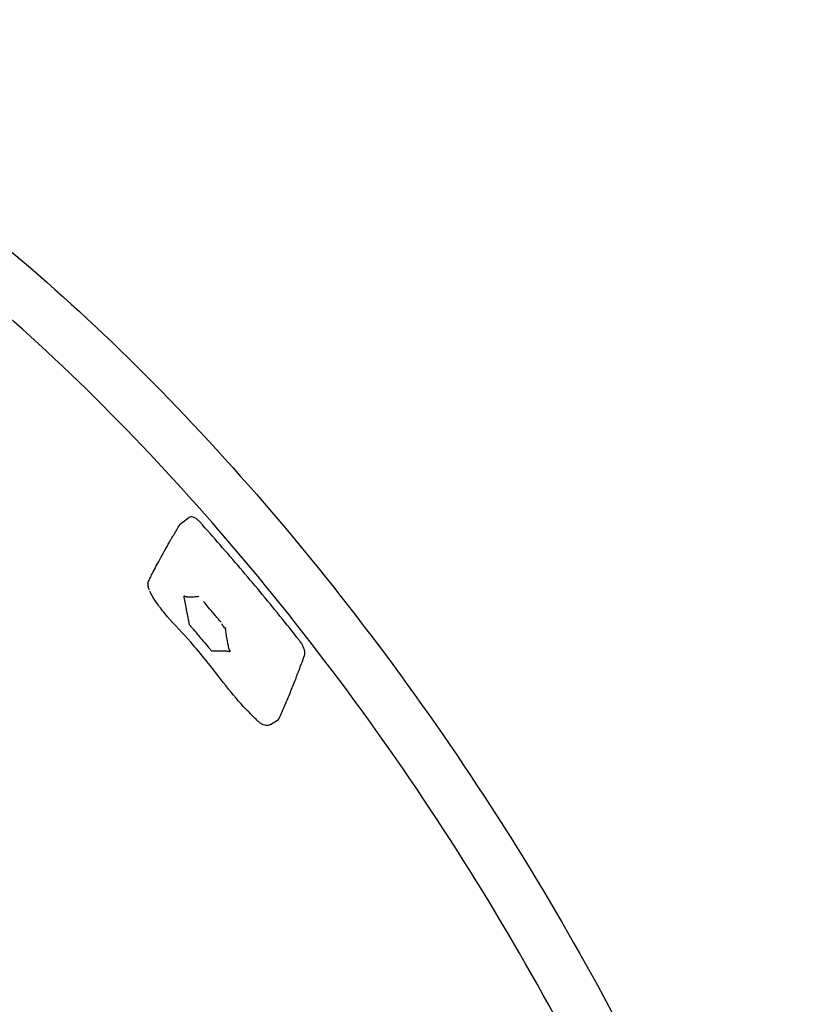
# Model space of a CAD drawing. Units: millimetres. Extents: x 0 to 29700, y 0 to 21000.
# Drawn here: x 11241 to 11529, y 4303 to 4657 of the extents above; entities that cross this region are included whole.
import ezdxf

# ---------------------------------------------------------------- set-up
doc = ezdxf.new("R2010")
doc.units = ezdxf.units.MM
doc.header["$LTSCALE"] = 15
doc.layers.add('P001', color=131, linetype='Continuous')

msp = doc.modelspace()

# ---------------------------------------------------------------- linework, layer by layer
at = {"layer": 'P001'}
for p, q in [((11299.3, 4476.21, 417.55), (11301.85, 4478.05, 416.03)), ((11331.19, 4403.53, 388.47), (11333.75, 4405.09, 387.03))]:
    msp.add_line(p, q, dxfattribs=at)
at = {"layer": 'P001', "extrusion": (0.176193, -0.782707, -0.59693)}
msp.add_arc((12017.31, -760.74, -1735.95), 5, 140.0855, 147.4765, dxfattribs=at)
at = {"layer": 'P001'}
for points, knots in [([(10993.57, 4647.29, 50.9), (11010.68, 4658.69, 91.25), (11031.78, 4663.94, 131.6), (11080.25, 4661.95, 210.34), (11107.91, 4654.21, 248.55), (11166.94, 4626.3, 317.48), (11198.34, 4605.94, 348.08), (11261.41, 4554.81, 397.88), (11293.06, 4524.08, 417.11), (11353.48, 4455.39, 442.31), (11382.25, 4417.45, 448.31), (11434.08, 4338.17, 446.54), (11457.13, 4296.84, 438.78), (11495.22, 4214.88, 410.27), (11510.24, 4174.27, 389.52), (11530.72, 4097.75, 337.08), (11536.16, 4061.86, 305.37), (11536.71, 3998.31, 234.17), (11531.81, 3970.65, 194.66), (11513.52, 3930.73, 119.98), (11501.9, 3916.53, 85.44), (11487.25, 3906.77, 50.9)], [4.712389, 4.712389, 4.712389, 4.712389, 5.017615, 5.017615, 5.336867, 5.336867, 5.660309, 5.660309, 5.982541, 5.982541, 6.304017, 6.304017, 6.625296, 6.625296, 6.946834, 6.946834, 7.26921, 7.26921, 7.592712, 7.592712, 7.853982, 7.853982, 7.853982, 7.853982]), ([(11473.82, 3907.42, 56.1), (11490.61, 3918.62, 99.7), (11503.18, 3936.29, 143.3), (11518.22, 3982.62, 224.54), (11520.92, 4010.9, 262.3), (11516.42, 4075.28, 329.43), (11509.28, 4111.31, 358.83), (11485.83, 4187.66, 406.59), (11469.51, 4227.96, 424.91), (11429.3, 4308.71, 448.59), (11405.42, 4349.14, 453.92), (11352.51, 4426, 451.02), (11323.49, 4462.4, 442.77), (11263.3, 4527.46, 413.55), (11232.14, 4556.11, 392.57), (11170.89, 4602.72, 340.05), (11140.82, 4620.7, 308.52), (11084.92, 4644.22, 238.12), (11059.1, 4649.77, 199.28), (11018.37, 4648.38, 125.27), (11002.33, 4643.52, 90.69), (10989.01, 4634.63, 56.1)], [4.712389, 4.712389, 4.712389, 4.712389, 5.042234, 5.042234, 5.361879, 5.361879, 5.679826, 5.679826, 5.998522, 5.998522, 6.317647, 6.317647, 6.636877, 6.636877, 6.95594, 6.95594, 7.274489, 7.274489, 7.592338, 7.592338, 7.853982, 7.853982, 7.853982, 7.853982]), ([(11305.78, 4476.47, 419.94), (11305.52, 4476.75, 419.83), (11305.26, 4477.01, 419.68), (11304.72, 4477.48, 419.31), (11304.45, 4477.68, 419.09), (11303.91, 4478, 418.59), (11303.64, 4478.13, 418.31), (11303.1, 4478.3, 417.7), (11302.84, 4478.33, 417.38), (11302.32, 4478.29, 416.72), (11302.06, 4478.21, 416.38), (11301.85, 4478.05, 416.03)], [0.077195, 0.077195, 0.077195, 0.077195, 0.330735, 0.330735, 0.584275, 0.584275, 0.837814, 0.837814, 1.091354, 1.091354, 1.344893, 1.344893, 1.344893, 1.344893]), ([(11287.34, 4455.2, 374.42), (11287.34, 4455.21, 374.44), (11287.35, 4455.22, 374.46), (11287.37, 4455.26, 374.52), (11287.38, 4455.29, 374.56), (11287.42, 4455.39, 374.73), (11287.45, 4455.46, 374.86), (11287.58, 4455.73, 375.36), (11287.68, 4455.93, 375.74), (11288.04, 4456.68, 377.3), (11288.33, 4457.26, 378.46), (11289.51, 4459.55, 383.09), (11290.41, 4461.25, 386.57), (11292.49, 4465.08, 394.56), (11293.69, 4467.21, 399.06), (11295, 4469.57, 404.47), (11295.17, 4469.88, 405.32), (11295.75, 4470.91, 407.28), (11296.12, 4471.47, 408.47), (11297.16, 4473.18, 412.17), (11297.66, 4474.12, 414.87), (11298.67, 4475.56, 417.1)], [0, 0, 0, 0, 0.00742, 0.00742, 0.022915, 0.022915, 0.067083, 0.067083, 0.19962, 0.19962, 0.597178, 0.597178, 1.789724, 1.789724, 3.326612, 3.326612, 3.602289, 3.602289, 4.012892, 4.012892, 4.864138, 4.864138, 4.864138, 4.864138]), ([(11298.67, 4475.55, 417.1), (11298.68, 4475.57, 417.11), (11298.69, 4475.59, 417.12), (11298.71, 4475.61, 417.13), (11298.72, 4475.63, 417.14), (11298.74, 4475.65, 417.17), (11298.75, 4475.67, 417.18), (11298.79, 4475.72, 417.21), (11298.81, 4475.74, 417.22), (11298.89, 4475.84, 417.28), (11298.95, 4475.91, 417.32), (11299.11, 4476.06, 417.43), (11299.2, 4476.13, 417.48), (11299.3, 4476.21, 417.54)], [0, 0, 0, 0, 0.0060551, 0.0060551, 0.0114265, 0.0114265, 0.0194852, 0.0194852, 0.0297782, 0.0297782, 0.060687, 0.060687, 0.1013543, 0.1013543, 0.1013543, 0.1013543]), ([(11341.64, 4433.83, 432.81), (11339.31, 4436.78, 432.17), (11336.96, 4439.71, 431.5), (11332.24, 4445.53, 430.05), (11329.87, 4448.42, 429.28), (11325.11, 4454.15, 427.65), (11322.72, 4457, 426.79), (11317.91, 4462.64, 424.99), (11315.5, 4465.44, 424.04), (11310.65, 4470.99, 422.05), (11308.22, 4473.74, 421.02), (11305.78, 4476.47, 419.94)], [6.2256434, 6.2256434, 6.2256434, 6.2256434, 6.2525909, 6.2525909, 6.2795383, 6.2795383, 6.3064858, 6.3064858, 6.3334332, 6.3334332, 6.3603807, 6.3603807, 6.3603807, 6.3603807]), ([(11287.57, 4451.91, 372.66), (11287.42, 4452.26, 372.78), (11287.31, 4452.61, 372.93), (11287.12, 4453.44, 373.34), (11287.08, 4453.93, 373.62), (11287.16, 4454.67, 374.08), (11287.23, 4454.94, 374.26), (11287.34, 4455.2, 374.42)], [0.0376186, 0.0376186, 0.0376186, 0.0376186, 0.1559266, 0.1559266, 0.3211845, 0.3211845, 0.4187767, 0.4187767, 0.4187767, 0.4187767]), ([(11326.8, 4404.68, 386.12), (11326.51, 4404.97, 386.79), (11326.13, 4405.34, 387.4), (11325.27, 4406.18, 388.46), (11324.78, 4406.66, 388.92), (11323.39, 4408.04, 390.1), (11322.46, 4408.99, 390.77), (11319.14, 4412.56, 392.99), (11316.68, 4415.52, 394.14), (11312.17, 4421.27, 394.69), (11310.06, 4424.08, 394.12), (11306.2, 4428.88, 392.33), (11304.38, 4431.04, 391.38), (11299.62, 4436.37, 389.22), (11296.59, 4439.53, 387.82), (11292.88, 4443.83, 384.1), (11291.74, 4445.25, 382.62), (11290.07, 4447.54, 379.6), (11289.42, 4448.52, 378.18), (11288.42, 4450.19, 375.36), (11288.04, 4450.89, 373.97), (11287.72, 4451.57, 372.57)], [0, 0, 0, 0, 0.236297, 0.236297, 0.481541, 0.481541, 0.923726, 0.923726, 2.089861, 2.089861, 3.12261, 3.12261, 4.015375, 4.015375, 5.36071, 5.36071, 6.053001, 6.053001, 6.60255, 6.60255, 7.080879, 7.080879, 7.080879, 7.080879]), ([(11305.4, 4449.63, 425.02), (11305.08, 4449.57, 424.43), (11304.75, 4449.55, 423.85), (11304.43, 4449.52, 423.27), (11303.86, 4449.46, 422.24), (11303.29, 4449.43, 421.21), (11302.7, 4449.42, 420.19), (11302.35, 4449.42, 419.58), (11302.01, 4449.42, 418.98), (11301.64, 4449.44, 418.37), (11301.44, 4449.45, 418.03), (11301.25, 4449.44, 417.68), (11301.05, 4449.46, 417.35), (11300.96, 4449.47, 417.22), (11300.86, 4449.5, 417.07), (11300.76, 4449.51, 416.9), (11300.65, 4449.52, 416.71), (11300.6, 4449.49, 416.58), (11300.51, 4449.53, 416.45), (11300.49, 4449.54, 416.43), (11300.47, 4449.55, 416.4), (11300.45, 4449.57, 416.37), (11300.43, 4449.58, 416.36), (11300.42, 4449.59, 416.34), (11300.4, 4449.61, 416.32), (11300.38, 4449.62, 416.3), (11300.36, 4449.64, 416.28), (11300.3, 4449.69, 416.22), (11300.26, 4449.72, 416.18), (11300.17, 4449.79, 416.06), (11300.13, 4449.8, 416), (11300.06, 4449.82, 415.87), (11300.05, 4449.81, 415.82), (11300.03, 4449.79, 415.77), (11299.97, 4449.76, 415.6), (11299.95, 4449.7, 415.49), (11299.95, 4449.57, 415.35), (11299.96, 4449.43, 415.2), (11300.04, 4449.2, 415.12), (11300.08, 4449.08, 415.08), (11300.15, 4448.9, 415.01), (11300.16, 4448.83, 414.95), (11300.17, 4448.73, 414.86), (11300.19, 4448.57, 414.72), (11300.23, 4448.34, 414.54), (11300.28, 4448.12, 414.38), (11300.37, 4447.71, 414.09), (11300.43, 4447.37, 413.8), (11300.5, 4447, 413.49), (11300.76, 4445.59, 412.31), (11301.03, 4444.15, 411.15), (11301.3, 4442.72, 409.98), (11301.4, 4442.14, 409.51), (11301.52, 4441.56, 409.05), (11301.62, 4440.99, 408.58), (11301.67, 4440.73, 408.37), (11301.75, 4440.43, 408.17), (11301.78, 4440.2, 407.95), (11301.79, 4440.11, 407.86), (11301.78, 4440.04, 407.77), (11301.81, 4439.9, 407.65), (11301.82, 4439.82, 407.59), (11301.88, 4439.68, 407.51), (11301.95, 4439.57, 407.52), (11302.07, 4439.39, 407.52), (11302.16, 4439.34, 407.6), (11302.23, 4439.26, 407.64), (11302.38, 4439.11, 407.73), (11302.51, 4438.93, 407.74), (11302.67, 4438.73, 407.79), (11302.95, 4438.38, 407.86), (11303.21, 4438.07, 407.96), (11303.48, 4437.74, 408.05), (11304.45, 4436.57, 408.35), (11305.43, 4435.42, 408.71), (11306.4, 4434.26, 409.07), (11307.13, 4433.39, 409.33), (11307.88, 4432.51, 409.61), (11308.61, 4431.65, 409.91), (11308.8, 4431.43, 409.99), (11308.99, 4431.19, 410.05), (11309.2, 4430.97, 410.14), (11309.31, 4430.85, 410.19), (11309.41, 4430.74, 410.25), (11309.5, 4430.63, 410.27), (11309.56, 4430.54, 410.28), (11309.62, 4430.45, 410.27), (11309.72, 4430.32, 410.3), (11309.79, 4430.24, 410.32), (11309.9, 4430.14, 410.39), (11309.98, 4430.1, 410.5), (11310.11, 4430.05, 410.66), (11310.14, 4430.1, 410.77), (11310.19, 4430.11, 410.87), (11310.32, 4430.15, 411.13), (11310.48, 4430.11, 411.36), (11310.64, 4430.1, 411.63), (11310.89, 4430.09, 412.05), (11311.13, 4430.1, 412.45), (11311.37, 4430.09, 412.87), (11312.23, 4430.05, 414.3), (11313.08, 4430.05, 415.73), (11313.92, 4430.04, 417.17), (11314.26, 4430.03, 417.75), (11314.6, 4430.03, 418.33), (11314.94, 4430.03, 418.91), (11315.14, 4430.03, 419.25), (11315.34, 4430.03, 419.59), (11315.58, 4430, 419.96), (11315.72, 4429.99, 420.19), (11315.85, 4430, 420.4), (11315.96, 4430, 420.58), (11316.01, 4430, 420.67), (11316.06, 4429.99, 420.74), (11316.19, 4429.94, 420.86), (11316.28, 4429.89, 420.95), (11316.45, 4429.82, 421.13), (11316.54, 4429.85, 421.31), (11316.59, 4429.87, 421.42), (11316.62, 4429.91, 421.52), (11316.63, 4429.96, 421.61), (11316.64, 4430, 421.68), (11316.66, 4430.03, 421.74), (11316.62, 4430.15, 421.85), (11316.61, 4430.19, 421.89), (11316.6, 4430.24, 421.94), (11316.54, 4430.34, 421.99), (11316.48, 4430.45, 422.03), (11316.45, 4430.49, 422.04), (11316.43, 4430.52, 422.04), (11316.36, 4430.63, 422.07), (11316.34, 4430.65, 422.08), (11316.33, 4430.69, 422.09), (11316.26, 4430.82, 422.15), (11316.26, 4430.88, 422.22), (11316.24, 4431, 422.33), (11316.22, 4431.12, 422.44), (11316.17, 4431.29, 422.56), (11316.14, 4431.42, 422.65), (11316.06, 4431.7, 422.85), (11316.03, 4431.94, 423.07), (11315.97, 4432.21, 423.29), (11315.78, 4433.1, 424.01), (11315.63, 4433.95, 424.73), (11315.49, 4434.8, 425.46), (11315.37, 4435.52, 426.08), (11315.26, 4436.22, 426.7), (11315.17, 4436.93, 427.34), (11315.12, 4437.35, 427.71), (11315.07, 4437.78, 428.08), (11315.02, 4438.19, 428.48)], [0, 0, 0, 0, 0.034003, 0.034003, 0.034003, 0.0943778, 0.0943778, 0.0943778, 0.1305209, 0.1305209, 0.1305209, 0.1508675, 0.1508675, 0.1508675, 0.1592716, 0.1592716, 0.1592716, 0.168787, 0.168787, 0.168787, 0.1707978, 0.1707978, 0.1707978, 0.1718079, 0.1718079, 0.1718079, 0.1727386, 0.1727386, 0.1727386, 0.1733545, 0.1733545, 0.1733545, 0.174616, 0.174616, 0.174616, 0.1787279, 0.1787279, 0.1787279, 0.1835494, 0.1835494, 0.1835494, 0.1911197, 0.1911197, 0.1911197, 0.2042273, 0.2042273, 0.2042273, 0.2291338, 0.2291338, 0.2291338, 0.3254921, 0.3254921, 0.3254921, 0.364242, 0.364242, 0.364242, 0.3821607, 0.3821607, 0.3821607, 0.3889794, 0.3889794, 0.3889794, 0.392626, 0.392626, 0.392626, 0.3986389, 0.3986389, 0.3986389, 0.4114121, 0.4114121, 0.4114121, 0.4339418, 0.4339418, 0.4339418, 0.5141426, 0.5141426, 0.5141426, 0.5748747, 0.5748747, 0.5748747, 0.5907573, 0.5907573, 0.5907573, 0.5993394, 0.5993394, 0.5993394, 0.605683, 0.605683, 0.605683, 0.6095284, 0.6095284, 0.6095284, 0.6153431, 0.6153431, 0.6153431, 0.6309602, 0.6309602, 0.6309602, 0.6557393, 0.6557393, 0.6557393, 0.7418045, 0.7418045, 0.7418045, 0.7766129, 0.7766129, 0.7766129, 0.7975034, 0.7975034, 0.7975034, 0.8101594, 0.8101594, 0.8101594, 0.8166276, 0.8166276, 0.8166276, 0.8212218, 0.8212218, 0.8212218, 0.8240769, 0.8240769, 0.8240769, 0.8261828, 0.8261828, 0.8261828, 0.8268288, 0.8268288, 0.8268288, 0.8275052, 0.8275052, 0.8275052, 0.8297431, 0.8297431, 0.8297431, 0.8378901, 0.8378901, 0.8378901, 0.8458877, 0.8458877, 0.8458877, 0.8638746, 0.8638746, 0.8638746, 0.9222876, 0.9222876, 0.9222876, 0.9711395, 0.9711395, 0.9711395, 1, 1, 1, 1]), ([(11313.46, 4440.26, 428.17), (11313.23, 4440.55, 428.07), (11312.9, 4440.94, 427.94), (11312.44, 4441.5, 427.76), (11312.1, 4441.9, 427.63), (11311.7, 4442.37, 427.48), (11311.33, 4442.81, 427.35), (11310.99, 4443.22, 427.22), (11310.64, 4443.62, 427.1), (11310.29, 4444.04, 426.98)], [0, 0, 0, 0, 0.1161823, 0.1161823, 0.1161823, 0.2004269, 0.2004269, 0.2004269, 0.2795175, 0.2795175, 0.2795175, 0.2795175]), ([(11313.95, 4439.22, 427.9), (11313.93, 4439.28, 427.94), (11313.9, 4439.37, 427.99), (11313.88, 4439.46, 428.04), (11313.87, 4439.48, 428.05), (11313.87, 4439.5, 428.06), (11313.86, 4439.51, 428.07), (11313.84, 4439.59, 428.11), (11313.8, 4439.67, 428.13), (11313.78, 4439.75, 428.16)], [-0.00336266, -0.00336266, -0.00336266, -0.00336266, 0.02017941, 0.02017941, 0.02017941, 0.02473051, 0.02473051, 0.02473051, 0.04539462, 0.04539462, 0.04539462, 0.04539462]), ([(11314.59, 4438.41, 428.06), (11314.43, 4438.62, 428.03), (11314.27, 4438.82, 427.99), (11314.1, 4439.03, 427.95), (11314.08, 4439.05, 427.94), (11314.06, 4439.08, 427.94), (11314.04, 4439.11, 427.93), (11314.01, 4439.14, 427.92), (11313.98, 4439.18, 427.91), (11313.95, 4439.22, 427.9)], [-1.6301066, -1.6301066, -1.6301066, -1.6301066, -1.5506398, -1.5506398, -1.5506398, -1.5401621, -1.5401621, -1.5401621, -1.5256042, -1.5256042, -1.5256042, -1.5256042]), ([(11343.45, 4428.39, 430.07), (11343.55, 4428.67, 430.44), (11343.59, 4428.98, 430.8), (11343.57, 4429.65, 431.44), (11343.52, 4430.01, 431.73), (11343.33, 4430.76, 432.22), (11343.19, 4431.15, 432.42), (11342.85, 4431.93, 432.72), (11342.64, 4432.33, 432.81), (11342.18, 4433.1, 432.89), (11341.92, 4433.48, 432.88), (11341.64, 4433.83, 432.81)], [4.781356, 4.781356, 4.781356, 4.781356, 5.070213, 5.070213, 5.359071, 5.359071, 5.647928, 5.647928, 5.936786, 5.936786, 6.225643, 6.225643, 6.225643, 6.225643]), ([(11334.3, 4405.74, 388.15), (11334.96, 4407.19, 390.96), (11335.61, 4408.65, 393.77), (11336.89, 4411.6, 399.39), (11337.52, 4413.09, 402.19), (11338.76, 4416.09, 407.79), (11339.37, 4417.6, 410.59), (11340.57, 4420.64, 416.17), (11341.16, 4422.17, 418.96), (11342.32, 4425.26, 424.52), (11342.89, 4426.82, 427.3), (11343.45, 4428.39, 430.07)], [4.73282372, 4.73282372, 4.73282372, 4.73282372, 4.74253016, 4.74253016, 4.7522366, 4.7522366, 4.76194304, 4.76194304, 4.77164948, 4.77164948, 4.78135592, 4.78135592, 4.78135592, 4.78135592]), ([(11331.19, 4403.53, 388.47), (11330.94, 4403.38, 388.34), (11330.66, 4403.27, 388.21), (11330.1, 4403.15, 387.94), (11329.81, 4403.14, 387.8), (11329.21, 4403.2, 387.47), (11328.89, 4403.29, 387.29), (11328.22, 4403.57, 386.88), (11327.86, 4403.79, 386.65), (11327.27, 4404.24, 386.32), (11327.03, 4404.45, 386.21), (11326.8, 4404.68, 386.12)], [0, 0, 0, 0, 0.0949523, 0.0949523, 0.1909306, 0.1909306, 0.3011165, 0.3011165, 0.4424357, 0.4424357, 0.5440051, 0.5440051, 0.5440051, 0.5440051]), ([(11333.75, 4405.09, 387.03), (11333.8, 4405.12, 387.1), (11333.84, 4405.15, 387.18), (11333.93, 4405.23, 387.33), (11333.97, 4405.27, 387.41), (11334.05, 4405.35, 387.56), (11334.09, 4405.39, 387.63), (11334.16, 4405.48, 387.78), (11334.19, 4405.53, 387.85), (11334.25, 4405.63, 388), (11334.28, 4405.68, 388.08), (11334.3, 4405.74, 388.15)], [4.4529336, 4.4529336, 4.4529336, 4.4529336, 4.5089117, 4.5089117, 4.5648897, 4.5648897, 4.6208677, 4.6208677, 4.6768457, 4.6768457, 4.7328237, 4.7328237, 4.7328237, 4.7328237])]:
    msp.add_open_spline(points, degree=3, knots=knots, dxfattribs=at)
for points in [[(11299.3, 4476.21, 417.55), (11299.3, 4476.21, 417.55), (11299.3, 4476.21, 417.55), (11299.3, 4476.21, 417.54)], [(11287.72, 4451.57, 372.57), (11287.72, 4451.57, 372.57), (11287.72, 4451.57, 372.57), (11287.72, 4451.57, 372.57)], [(11308.35, 4446.34, 426.3), (11307.73, 4447.09, 426.08), (11307.26, 4447.66, 425.93), (11307.1, 4447.84, 425.88)], [(11310.29, 4444.04, 426.98), (11309.63, 4444.82, 426.74), (11308.93, 4445.65, 426.5), (11308.35, 4446.34, 426.3)], [(11315.05, 4438.44, 428.78), (11315.02, 4438.36, 428.67), (11315.01, 4438.28, 428.57), (11315.02, 4438.19, 428.48)], [(11326.8, 4404.68, 386.12), (11326.8, 4404.68, 386.12), (11326.8, 4404.68, 386.12), (11326.8, 4404.68, 386.12)], [(11331.19, 4403.53, 388.47), (11331.19, 4403.53, 388.47), (11331.19, 4403.53, 388.47), (11331.19, 4403.53, 388.47)]]:
    msp.add_open_spline(points, degree=3, dxfattribs=at)

doc.saveas('drawing.dxf')
